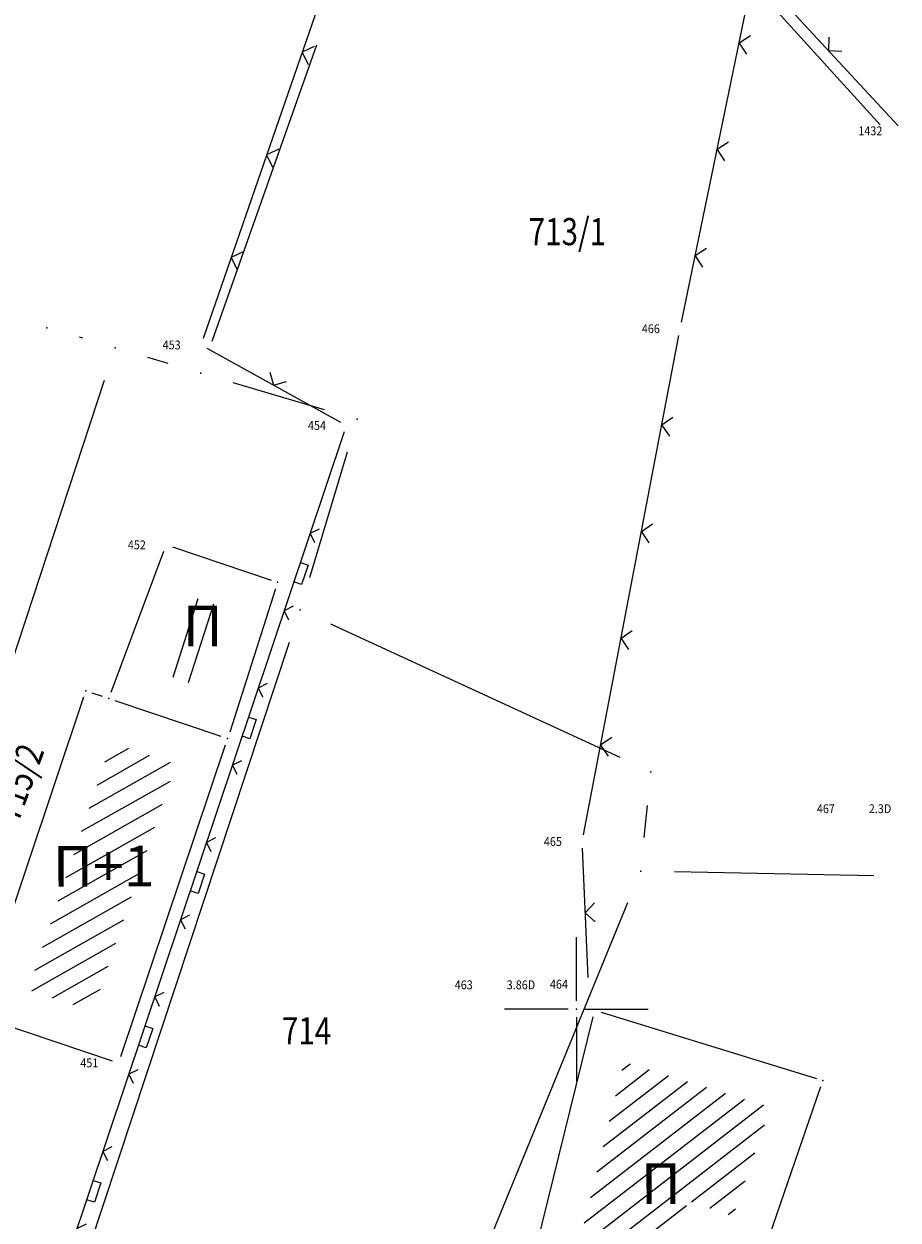
# Model space of a CAD drawing. Units: metres. Extents: x 7 to 1185, y 7 to 807.
# Drawn here: x 607 to 639, y 464 to 508 of the extents above; entities that cross this region are included whole.
import ezdxf
from ezdxf.enums import TextEntityAlignment as Align

# ---------------------------------------------------------------- set-up
doc = ezdxf.new("R2010")
doc.units = ezdxf.units.M
doc.header["$LTSCALE"] = 0.5
for name, color, linetype, lineweight in [('102_G_Broj_parcele', 7, 'Continuous', 13), ('104_G_Objekti_granice', 11, 'Continuous', 13), ('106_G_Objekti_srafure', 11, 'Continuous', 13), ('107_G_Detalj_linije', 11, 'Continuous', 13), ('108_G_Topografski_znaci', 11, 'Continuous', 13), ('163_Postojeća spratnost', 7, 'Continuous', 13)]:
    doc.layers.add(name, color=color, linetype=linetype, lineweight=lineweight)
for name, color, linetype in [('102_G_Parcele_granice', 7, 'Continuous'), ('107_G_Detaljne_konstruisane_tacke', 7, 'Continuous'), ('107_G_Detaljne_tacke_kodovi', 5, 'Continuous'), ('107_G_Detaljne_tacke_oznake', 3, 'Continuous'), ('107_G_Katastarske_tacke', 7, 'Continuous'), ('107_G_Katastarske_tacke_objekti', 7, 'Continuous'), ('107_G_Opis Lista', 7, 'Continuous')]:
    doc.layers.add(name, color=color, linetype=linetype)
doc.styles.add('oznake', font='yusimc.shx')
doc.styles.add('Tahoma', font='tahoma.ttf')

# ---------------------------------------------------------------- blocks, each defined once
blk = doc.blocks.new('T1')
at = {"linetype": 'Continuous'}
blk.add_point((0, 0), dxfattribs=at)
blk.add_attdef('OZN-TAC', (0, 0), '', height=5)
blk = doc.blocks.new('L12')
at = {"linetype": 'Continuous'}
for p, q in [((-0.175, 0.175), (0, 0)), ((0, 0), (0.175, 0.175))]:
    blk.add_line(p, q, dxfattribs=at)
blk = doc.blocks.new('L22')
at = {"linetype": 'Continuous'}
for p, q in [((-0.881, 0.131), (-0.75, 0)), ((-0.75, 0), (-0.618, 0.131)), ((-0.187, 0.15), (0.188, 0.15)), ((-0.187, 0), (-0.187, 0.15)), ((0.188, 0.15), (0.188, 0)), ((0.619, 0.131), (0.75, 0)), ((0.75, 0), (0.882, 0.131))]:
    blk.add_line(p, q, dxfattribs=at)
blk = doc.blocks.new('KRSTIC')
at = {"layer": '107_G_Opis Lista'}
for p, q in [((0, 0.6), (0, 5.3)), ((0.6, 0), (5.3, 0)), ((-0.6, 0), (-5.3, 0)), ((0, -0.6), (0, -5.3))]:
    blk.add_line(p, q, dxfattribs=at)
blk.add_point((0, 0), dxfattribs=at)

msp = doc.modelspace()

# ---------------------------------------------------------------- hatches: boundary and pattern name
at = {"layer": '106_G_Objekti_srafure'}
h = msp.add_hatch(dxfattribs=at)
h.set_pattern_fill('LINE', color=256, scale=6, angle=72.2828, style=0)
h.set_pattern_definition([(72.282777778, (-7526972.55164, -4822427.78414), (-0.571541998255, 0.18259163121), [])])
h.paths.add_polyline_path([(614.138, 486.712), (612.812, 487.157), (611.748, 484.305), (613.21, 483.813)])
h = msp.add_hatch(dxfattribs=at)
h.set_pattern_fill('LINE', color=256, scale=6, angle=29.5711, style=0)
h.set_pattern_definition([(29.571111111, (-7526972.55164, -4822427.78414), (-0.296102022802, 0.52184629121), [])])
h.paths.add_polyline_path([(612.276, 480.963), (609.892, 481.764), (606.834, 472.664), (609.218, 471.863)])
h = msp.add_hatch(dxfattribs=at)
h.set_pattern_fill('LINE', color=256, scale=6, angle=37.7019, style=0)
h.set_pattern_definition([(37.7019444444, (-7526972.55164, -4822427.78414), (-0.36693231432, 0.47472164082), [])])
h.paths.add_polyline_path([(631.138, 464.894), (632.797, 464.321), (634.184, 468.337), (628.78, 470.002), (626.438, 460.523), (629.641, 459.615)])

# ---------------------------------------------------------------- linework, layer by layer
at = {"layer": '102_G_Parcele_granice', "linetype": 'Continuous'}
for p, q in [((638.216, 504.511), (625.936, 518.039)), ((613.603, 496.543), (617.469, 507.457)), ((608.837, 496.647), (608.715, 496.683)), ((611.987, 495.719), (611.235, 495.941)), ((599.267, 463.582), (609.645, 495.108)), ((617.747, 494.019), (614.385, 495.011)), ((617.204, 487.843), (618.588, 492.467)), ((628.641, 481.208), (617.981, 486.122)), ((608.169, 460.422), (616.453, 485.458)), ((629.525, 478.268), (629.647, 479.442)), ((637.986, 476.85), (630.646, 477)), ((620.67, 455.751), (628.922, 475.869))]:
    msp.add_line(p, q, dxfattribs=at)
at = {"layer": '104_G_Objekti_granice'}
for p, q in [((612.151, 488.962, 170.08), (615.78, 487.743, 170.064)), ((609.888, 483.611, 170.058), (611.827, 488.807, 170.08)), ((615.94, 487.426, 170.064), (614.252, 482.145, 170.042)), ((608.868, 483.426, 170.058), (605.014, 471.957, 170.058)), ((609.564, 483.456, 170.058), (609.185, 483.584, 170.058)), ((613.939, 481.986, 170.042), (610.038, 483.297, 170.058)), ((610.241, 470.2, 170.042), (614.096, 481.67, 170.042)), ((627.944, 471.83, 170.021), (635.869, 469.387, 169.763)), ((605.171, 471.64, 170.058), (609.925, 470.043, 170.042)), ((624.694, 459.718, 170.01), (627.645, 471.661, 170.021)), ((636.026, 469.078, 169.763), (633.807, 462.65, 169.763))]:
    msp.add_line(p, q, dxfattribs=at)
at = {"layer": '107_G_Detalj_linije'}
for p, q in [((621.874, 521.499), (613.278, 496.639)), ((630.904, 497.245), (633.53, 509.959)), ((638.881, 504.471), (633.75, 510.021)), ((627.29, 478.36), (630.806, 496.755)), ((613.415, 496.282), (618.332, 493.558)), ((618.471, 493.2), (607.371, 460.115)), ((627.456, 473.111), (627.254, 477.865))]:
    msp.add_line(p, q, dxfattribs=at)
at = {"layer": '107_G_Detaljne_konstruisane_tacke'}
for p in [(616.017, 487.664, 170.064), (608.948, 483.663, 170.058), (609.801, 483.377, 170.058), (614.176, 481.907, 170.042), (636.108, 469.314, 169.763)]:
    msp.add_point(p, dxfattribs=at)

# ---------------------------------------------------------------- block references
at = {"layer": '107_G_Katastarske_tacke'}
for p in [(618.946, 493.665, 0.2), (616.846, 486.645, 0.2), (629.776, 480.685, 0.2), (629.396, 477.025, 0.2)]:
    msp.add_blockref('T1', p, dxfattribs=at)
at = {"layer": '107_G_Katastarske_tacke_objekti'}
for p in [(607.516, 497.035), (610.036, 496.295), (613.186, 495.365)]:
    msp.add_blockref('T1', p, dxfattribs=at)
at = {"layer": '107_G_Opis Lista', "xscale": 0.4999999719146641, "yscale": 0.4999999719146641, "zscale": 0.4999999719146641}
msp.add_blockref('KRSTIC', (627.026, 471.945), dxfattribs=at)
at = {"layer": '108_G_Topografski_znaci'}
for name, p, xscale, yscale, zscale, rotation in [('L12', (616.922, 507.179, 170.207), 1.999999887658656, 1.999999887658656, 1.999999887658656, 250.9251148536224), ('L12', (633.026, 507.52, 169.842), 1.999999887658656, 1.999999887658656, 1.999999887658656, 258.32919941545), ('L12', (636.316, 507.246, 169.641), 1.999999887658656, 1.999999887658656, 1.999999887658656, 312.7540407219639), ('L12', (632.217, 503.602, 169.842), 1.999999887658656, 1.999999887658656, 1.999999887658656, 258.32919941545), ('L12', (615.615, 503.399, 170.207), 1.999999887658656, 1.999999887658656, 1.999999887658656, 250.9251148536224), ('L12', (631.408, 499.685, 169.842), 1.999999887658656, 1.999999887658656, 1.999999887658656, 258.32919941545), ('L12', (614.308, 499.618, 170.207), 1.999999887658656, 1.999999887658656, 1.999999887658656, 250.9251148536224), ('L12', (615.873, 494.92, 169.954), 1.999999887658656, 1.999999887658656, 1.999999887658656, 331.0166766923414), ('L12', (630.175, 493.451, 169.977), 1.999999887658656, 1.999999887658656, 1.999999887658656, 259.1786932493508), ('L12', (629.424, 489.522, 169.977), 1.999999887658656, 1.999999887658656, 1.999999887658656, 259.1786932493508), ('L22', (616.738, 488.034, 170.071), 1.999999887653656, 1.999999887653656, 1.999999887653656, 251.4530040368671), ('L12', (628.673, 485.593, 169.977), 1.999999887658656, 1.999999887658656, 1.999999887658656, 259.1786932493508), ('L22', (614.829, 482.346, 170.071), 1.999999887653656, 1.999999887653656, 1.999999887653656, 251.4530040368671), ('L12', (627.922, 481.664, 169.977), 1.999999887658656, 1.999999887658656, 1.999999887658656, 259.1786932493508), ('L22', (612.921, 476.658, 170.071), 1.999999887653656, 1.999999887653656, 1.999999887653656, 251.4530040368671), ('L12', (627.355, 475.488, 170.09), 1.999999887658656, 1.999999887658656, 1.999999887658656, 272.4304411016476), ('L22', (611.012, 470.969, 170.071), 1.999999887653656, 1.999999887653656, 1.999999887653656, 251.4530040368671), ('L22', (609.104, 465.281, 170.071), 1.999999887653656, 1.999999887653656, 1.999999887653656, 251.4530040368671)]:
    msp.add_blockref(name, p, dxfattribs=dict(at, xscale=xscale, yscale=yscale, zscale=zscale, rotation=rotation))

# ---------------------------------------------------------------- texts
at = {"layer": '102_G_Broj_parcele', "linetype": 'Continuous', "width": 0.8}
for s, p in [('713/1', (626.696, 500.575)), ('714', (617.086, 471.145))]:
    msp.add_text(s, height=1, dxfattribs=at).set_placement(p, align=Align.MIDDLE_CENTER)
msp.add_text('715/2', height=1, rotation=70, dxfattribs=at).set_placement((606.483, 480.295), align=Align.MIDDLE_CENTER)
at = {"layer": '107_G_Detaljne_tacke_kodovi', "style": 'oznake', "width": 0.9}
for s, p in [('2.3D', (637.803, 479.324, 170.039)), ('3.86D', (624.46, 472.838, 170.021))]:
    msp.add_text(s, height=0.325, dxfattribs=at).set_placement(p, align=Align.MIDDLE_LEFT)
at = {"layer": '107_G_Detaljne_tacke_oznake', "style": 'oznake', "width": 0.9}
for s, p in [('1432', (638.301, 504.287, 169.641)), ('466', (630.103, 497, 169.842)), ('453', (612.446, 496.403, 169.954)), ('454', (617.8, 493.437, 170.071)), ('452', (611.164, 489.041, 170.08)), ('467', (636.553, 479.324, 170.039)), ('465', (626.493, 478.115, 169.977)), ('463', (623.21, 472.838, 170.021)), ('464', (626.716, 472.861, 170.09)), ('451', (609.412, 469.963, 170.042))]:
    msp.add_text(s, height=0.325, dxfattribs=at).set_placement(p, align=Align.MIDDLE_RIGHT)
at = {"layer": '163_Postojeća spratnost', "style": 'Tahoma'}
for s, p in [('П', (612.521, 485.298)), ('П+1', (607.739, 476.452)), ('П', (629.406, 464.764))]:
    msp.add_text(s, height=1.5, rotation=0.1775, dxfattribs=at).set_placement(p)

doc.saveas('drawing.dxf')
